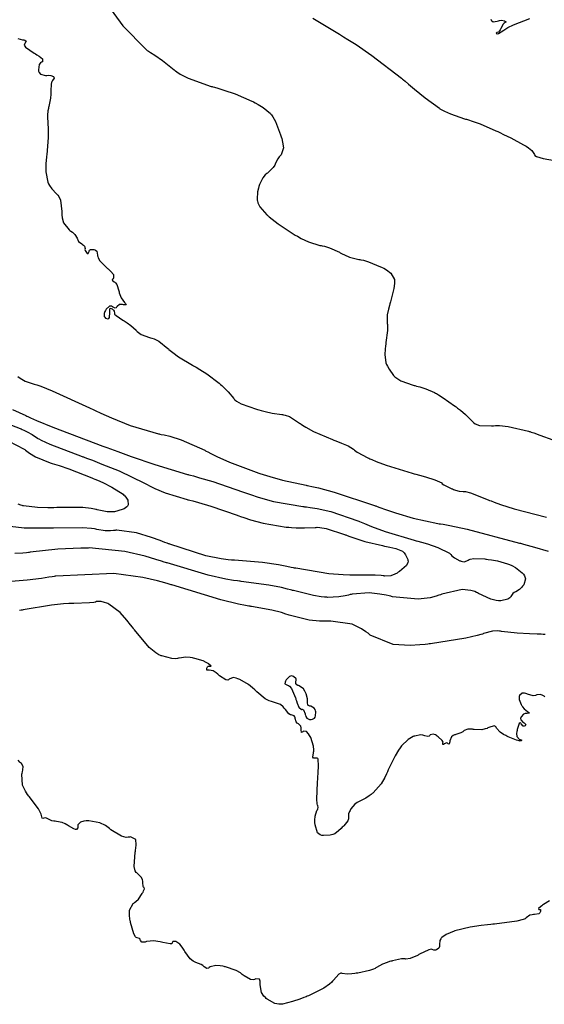
# Model space of a CAD drawing. Units: inches. Extents: x 268074 to 271153, y 302509 to 304796.
# Drawn here: x 269268 to 269371, y 303638 to 303830 of the extents above; entities that cross this region are included whole.
import ezdxf

# ---------------------------------------------------------------- set-up
doc = ezdxf.new("R2010")
doc.units = ezdxf.units.IN
doc.header["$MEASUREMENT"] = 0

msp = doc.modelspace()

# ---------------------------------------------------------------- linework, layer by layer
for points, elevation in [([(269285.54, 303833.35), (269288.51, 303829.23), (269293.07, 303824.59), (269293.18, 303824.52), (269293.29, 303824.45), (269293.51, 303824.31), (269293.94, 303824.04), (269294.77, 303823.5), (269296.25, 303822.48), (269298.55, 303820.65), (269298.66, 303820.55), (269298.79, 303820.44), (269299.06, 303820.23), (269299.69, 303819.82), (269301.28, 303819), (269305.76, 303817.42), (269305.93, 303817.37), (269306.09, 303817.33), (269306.42, 303817.23), (269307.06, 303817.04), (269308.27, 303816.66), (269310.43, 303815.93), (269313.72, 303814.54), (269313.88, 303814.46), (269314.04, 303814.38), (269314.34, 303814.22), (269314.92, 303813.89), (269315.92, 303813.28), (269317.33, 303812.14), (269317.45, 303812), (269317.58, 303811.84), (269317.83, 303811.47), (269318.33, 303810.56), (269319.33, 303807.95), (269319.39, 303807.76), (269319.45, 303807.57), (269319.55, 303807.21), (269319.71, 303806.54), (269319.86, 303805.42), (269319.46, 303804.06), (269319.36, 303803.96), (269319.26, 303803.87), (269319.07, 303803.67), (269318.76, 303803.27), (269318.36, 303802.44), (269318.29, 303802.23), (269318.18, 303802.01), (269317.88, 303801.56), (269316.9, 303800.62), (269316.75, 303800.49), (269316.61, 303800.37), (269316.33, 303800.1), (269315.86, 303799.53), (269315.19, 303798.22), (269315.13, 303798.04), (269315.08, 303797.86), (269314.98, 303797.5), (269314.84, 303796.79), (269314.76, 303795.38), (269314.77, 303795.2), (269314.8, 303795.02), (269314.9, 303794.66), (269315.26, 303793.91), (269316.64, 303792.32), (269316.75, 303792.21), (269316.87, 303792.11), (269317.12, 303791.9), (269317.65, 303791.47), (269318.84, 303790.57), (269321.79, 303788.62), (269322, 303788.49), (269322.2, 303788.37), (269322.6, 303788.13), (269323.36, 303787.7), (269324.75, 303787.02), (269326.99, 303786.34), (269327.22, 303786.31), (269327.46, 303786.27), (269327.93, 303786.17), (269328.89, 303785.89), (269330.85, 303784.99), (269330.98, 303784.92), (269331.1, 303784.85), (269331.35, 303784.72), (269331.83, 303784.47), (269332.78, 303784.07), (269334.57, 303783.61), (269334.79, 303783.58), (269335.01, 303783.54), (269335.49, 303783.43), (269336.5, 303783.13), (269338.86, 303782.17), (269339.02, 303782.1), (269339.17, 303782.02), (269339.46, 303781.87), (269339.99, 303781.56), (269340.82, 303780.94), (269341.55, 303779.66), (269341.56, 303779.49), (269341.57, 303779.31), (269341.55, 303778.9), (269341.42, 303777.92), (269340.77, 303775.3), (269340.71, 303775.12), (269340.66, 303774.93), (269340.56, 303774.57), (269340.38, 303773.9), (269340.15, 303772.75), (269340.12, 303771.2), (269340.15, 303771.07), (269340.17, 303770.91), (269340.2, 303770.57), (269340.19, 303769.72), (269339.9, 303767.38), (269339.87, 303767.21), (269339.85, 303767.04), (269339.8, 303766.71), (269339.72, 303766.09), (269339.66, 303765), (269339.9, 303763.39), (269339.96, 303763.23), (269340.02, 303763.08), (269340.17, 303762.77), (269340.5, 303762.17), (269341.37, 303760.95), (269341.5, 303760.8), (269341.65, 303760.66), (269341.99, 303760.38), (269342.83, 303759.87), (269345.21, 303759.04), (269345.38, 303758.99), (269345.55, 303758.95), (269345.89, 303758.86), (269346.53, 303758.68), (269347.67, 303758.32), (269349.4, 303757.59), (269349.57, 303757.49), (269349.76, 303757.39), (269350.15, 303757.15), (269351.05, 303756.58), (269353.28, 303755.01), (269353.44, 303754.9), (269353.59, 303754.79), (269353.88, 303754.56), (269354.44, 303754.13), (269355.4, 303753.33), (269356.72, 303751.98), (269356.84, 303751.84), (269356.98, 303751.71), (269357.3, 303751.48), (269358.14, 303751.16), (269360.54, 303751.09), (269360.73, 303751.11), (269360.91, 303751.12), (269361.29, 303751.14), (269362.08, 303751.14), (269363.79, 303750.98), (269367.71, 303750.05), (269367.84, 303750.01), (269367.98, 303749.97), (269368.25, 303749.88), (269368.8, 303749.69), (269369.96, 303749.29), (269372.46, 303748.34)], 104), ([(269325.63, 303830.76), (269330.8, 303827.59), (269331.01, 303827.47), (269331.21, 303827.35), (269331.63, 303827.1), (269332.45, 303826.6), (269334.06, 303825.59), (269337.17, 303823.48), (269342.96, 303818.99), (269343.13, 303818.84), (269343.3, 303818.7), (269343.63, 303818.42), (269344.28, 303817.87), (269345.48, 303816.87), (269347.55, 303815.18), (269350.33, 303813.13), (269350.45, 303813.06), (269350.57, 303812.98), (269350.82, 303812.84), (269351.34, 303812.56), (269352.49, 303812.03), (269355.23, 303811.09), (269355.42, 303811.04), (269355.61, 303810.98), (269355.99, 303810.87), (269356.74, 303810.62), (269358.27, 303810.08), (269361.36, 303808.75), (269361.55, 303808.66), (269361.74, 303808.57), (269362.12, 303808.39), (269362.86, 303808.03), (269364.26, 303807.33), (269366.73, 303806.02), (269366.87, 303805.95), (269367, 303805.87), (269367.26, 303805.72), (269367.71, 303805.43), (269368.4, 303804.91), (269368.91, 303804.09), (269369, 303803.92), (269369.31, 303803.73), (269370.59, 303803.33), (269375.82, 303802.4)], 105), ([(269360.37, 303830.54), (269360.47, 303830.36), (269360.58, 303830.22), (269360.86, 303830.04), (269361.64, 303830.13), (269361.86, 303830.21), (269362.08, 303830.27), (269362.46, 303830.34), (269363.07, 303830.23), (269363.26, 303830.11), (269363.35, 303830.01), (269363.18, 303829.87), (269362.98, 303829.77), (269362.77, 303829.54), (269362.31, 303828.73), (269362.25, 303828.6), (269362.19, 303828.49), (269362.08, 303828.29), (269361.87, 303828), (269361.54, 303827.93), (269361.43, 303827.8), (269361.59, 303827.7), (269361.89, 303827.76), (269362.91, 303828.39), (269363.09, 303828.51), (269363.28, 303828.63), (269363.72, 303828.89), (269364.83, 303829.43), (269367.98, 303830.66)], 106), ([(269267.99, 303826.78), (269268.94, 303826.53), (269269.08, 303826.51), (269269.2, 303826.49), (269269.41, 303826.43), (269269.64, 303826.27), (269269.41, 303825.82), (269269.29, 303825.67), (269269.26, 303825.5), (269269.51, 303825.07), (269271.19, 303823.92), (269271.34, 303823.83), (269271.48, 303823.75), (269271.75, 303823.59), (269272.21, 303823.3), (269272.83, 303822.81), (269272.82, 303822.22), (269272.62, 303822.12), (269272.45, 303822), (269272.2, 303821.67), (269272.04, 303820.67), (269272.06, 303820.53), (269272.08, 303820.39), (269272.15, 303820.15), (269272.41, 303819.79), (269273.4, 303819.55), (269273.56, 303819.56), (269273.71, 303819.57), (269273.98, 303819.58), (269274.44, 303819.55), (269274.98, 303819.35), (269275.07, 303819.19), (269275.08, 303819), (269274.81, 303818.54), (269274.71, 303818.39), (269274.62, 303818.22), (269274.5, 303817.79), (269274.46, 303816.61), (269274.47, 303816.43), (269274.48, 303816.25), (269274.48, 303815.88), (269274.42, 303815.13), (269274.09, 303813.51), (269274.03, 303813.3), (269273.98, 303813.08), (269273.9, 303812.65), (269273.8, 303811.76), (269273.88, 303809.87), (269273.89, 303809.75), (269273.91, 303809.62), (269273.93, 303809.35), (269273.96, 303808.78), (269273.95, 303807.44), (269273.66, 303804.02), (269273.63, 303803.78), (269273.6, 303803.55), (269273.55, 303803.09), (269273.49, 303802.23), (269273.46, 303800.74), (269273.85, 303798.7), (269273.94, 303798.53), (269274.03, 303798.35), (269274.22, 303798.03), (269274.63, 303797.42), (269275.59, 303796.43), (269275.72, 303796.32), (269275.84, 303796.19), (269276.05, 303795.9), (269276.36, 303795.15), (269276.58, 303792.97), (269276.58, 303792.81), (269276.58, 303792.65), (269276.59, 303792.34), (269276.65, 303791.76), (269276.91, 303790.76), (269278.02, 303789.37), (269278.2, 303789.25), (269278.38, 303789.13), (269278.69, 303788.9), (269279.17, 303788.47), (269279.62, 303787.73), (269279.65, 303787.57), (269279.7, 303787.41), (269279.88, 303787.12), (269280.49, 303786.62), (269280.67, 303786.5), (269280.83, 303786.39), (269281.05, 303786.17), (269281.14, 303785.75), (269281.11, 303785.54), (269281.14, 303785.34), (269281.4, 303784.93), (269281.57, 303784.79), (269281.72, 303784.78), (269281.92, 303785.13), (269281.97, 303785.27), (269282.03, 303785.38), (269282.22, 303785.54), (269282.85, 303785.57), (269283.04, 303785.51), (269283.2, 303785.43), (269283.44, 303785.2), (269283.6, 303784.41), (269283.6, 303784.29), (269283.62, 303784.16), (269283.69, 303783.89), (269284.03, 303783.3), (269285.41, 303781.93), (269285.53, 303781.84), (269285.64, 303781.75), (269285.84, 303781.57), (269286.19, 303781.25), (269286.67, 303780.69), (269286.72, 303779.96), (269286.6, 303779.84), (269286.51, 303779.73), (269286.46, 303779.54), (269286.81, 303779.24), (269286.97, 303779.17), (269287.11, 303779.05), (269287.37, 303778.68), (269287.75, 303777.45), (269287.79, 303777.26), (269287.83, 303777.08), (269287.93, 303776.73), (269288.17, 303776.1), (269288.84, 303775.17), (269289.01, 303775.01), (269289.13, 303774.88), (269289.2, 303774.71), (269288.68, 303774.74), (269288.44, 303774.79), (269288.23, 303774.82), (269287.87, 303774.79), (269287.38, 303774.41), (269287.29, 303774.27), (269287.2, 303774.17), (269286.99, 303774.08), (269286.47, 303774.33), (269286.33, 303774.44), (269286.19, 303774.5), (269285.89, 303774.48), (269285.28, 303773.88), (269285.21, 303773.77), (269285.14, 303773.65), (269285.02, 303773.43), (269284.86, 303773.05), (269284.86, 303772.48), (269284.98, 303772.29), (269285.14, 303772.15), (269285.57, 303772), (269285.79, 303772.05), (269285.93, 303772.28), (269285.98, 303773.24), (269285.97, 303773.4), (269285.96, 303773.54), (269285.97, 303773.77), (269286.04, 303774.07), (269286.44, 303773.97), (269286.57, 303773.83), (269286.68, 303773.7), (269286.83, 303773.47), (269286.87, 303773.12), (269286.92, 303772.93), (269287.22, 303772.64), (269288.55, 303771.76), (269288.66, 303771.69), (269288.77, 303771.63), (269288.98, 303771.49), (269289.38, 303771.23), (269290.09, 303770.72), (269291.11, 303769.76), (269291.2, 303769.65), (269291.31, 303769.54), (269291.55, 303769.33), (269292.13, 303768.96), (269293.71, 303768.37), (269293.94, 303768.31), (269294.17, 303768.23), (269294.63, 303768.06), (269295.53, 303767.6), (269297.3, 303766.23), (269297.41, 303766.13), (269297.52, 303766.03), (269297.76, 303765.82), (269298.25, 303765.41), (269299.37, 303764.58), (269302.1, 303762.93), (269302.29, 303762.83), (269302.48, 303762.72), (269302.85, 303762.52), (269303.57, 303762.09), (269304.93, 303761.23), (269307.32, 303759.4), (269307.45, 303759.29), (269307.58, 303759.17), (269307.84, 303758.95), (269308.31, 303758.52), (269309.11, 303757.73), (269310.17, 303756.45), (269310.27, 303756.32), (269310.4, 303756.19), (269310.71, 303755.92), (269311.63, 303755.39), (269314.6, 303754.32), (269314.83, 303754.26), (269315.06, 303754.2), (269315.5, 303754.08), (269316.31, 303753.86), (269317.71, 303753.54), (269319.56, 303753.29), (269319.71, 303753.29), (269319.88, 303753.27), (269320.23, 303753.2), (269321.04, 303752.89), (269323.03, 303751.63), (269323.17, 303751.53), (269323.32, 303751.42), (269323.62, 303751.21), (269324.27, 303750.8), (269325.76, 303749.98), (269329.44, 303748.41), (269329.56, 303748.37), (269329.69, 303748.32), (269329.94, 303748.23), (269330.41, 303748.05), (269331.25, 303747.72), (269332.55, 303747.18), (269333.59, 303746.55), (269333.63, 303746.45), (269333.76, 303746.32), (269334.28, 303745.96), (269336.38, 303744.84), (269336.55, 303744.75), (269336.74, 303744.66), (269337.12, 303744.49), (269337.97, 303744.13), (269339.94, 303743.39), (269345.04, 303741.83), (269345.22, 303741.78), (269345.4, 303741.73), (269345.75, 303741.63), (269346.42, 303741.45), (269347.6, 303741.1), (269349.42, 303740.55), (269350.81, 303739.94), (269350.88, 303739.77), (269351.21, 303739.53), (269352.64, 303738.86), (269352.76, 303738.81), (269352.87, 303738.76), (269353.1, 303738.67), (269353.51, 303738.51), (269354.19, 303738.3), (269354.98, 303738.27), (269355.14, 303738.29), (269355.43, 303738.25), (269356.4, 303737.97), (269359.86, 303736.64), (269360, 303736.58), (269360.14, 303736.52), (269360.43, 303736.41), (269361.02, 303736.18), (269362.25, 303735.73), (269364.95, 303734.87), (269371.24, 303733.26)], 103), ([(269267.99, 303760.71), (269268.49, 303760.38), (269269.45, 303759.84), (269271.21, 303759.24), (269271.44, 303759.19), (269271.74, 303759.11), (269272.5, 303758.85), (269274.73, 303757.94), (269282.01, 303754.6), (269282.15, 303754.53), (269282.3, 303754.47), (269282.58, 303754.33), (269283.14, 303754.07), (269284.22, 303753.57), (269286.29, 303752.65), (269289.96, 303751.15), (269295.49, 303749.52), (269295.62, 303749.5), (269295.76, 303749.47), (269296.03, 303749.42), (269296.58, 303749.31), (269297.67, 303749.05), (269299.91, 303748.36), (269304.5, 303746.31), (269304.65, 303746.23), (269304.8, 303746.15), (269305.09, 303746), (269305.69, 303745.7), (269306.89, 303745.11), (269309.37, 303743.99), (269314.58, 303742.01), (269314.74, 303741.95), (269314.91, 303741.9), (269315.25, 303741.79), (269315.91, 303741.57), (269317.2, 303741.17), (269319.7, 303740.47), (269324.29, 303739.47), (269324.43, 303739.45), (269324.56, 303739.43), (269324.85, 303739.37), (269325.45, 303739.25), (269326.75, 303738.96), (269329.79, 303738.12), (269337.63, 303735.53), (269337.77, 303735.48), (269337.91, 303735.43), (269338.19, 303735.33), (269338.73, 303735.14), (269339.79, 303734.77), (269341.78, 303734.1), (269345.24, 303733.03), (269350.06, 303731.98), (269350.28, 303731.95), (269350.52, 303731.92), (269351.06, 303731.85), (269352.34, 303731.62), (269355.75, 303730.87), (269365.97, 303728.19), (269366.17, 303728.14), (269366.36, 303728.08), (269366.74, 303727.98), (269367.49, 303727.77), (269368.93, 303727.37), (269371.57, 303726.62)], 102), ([(269267, 303754.3), (269269.55, 303753.1), (269269.75, 303753), (269269.97, 303752.89), (269270.46, 303752.66), (269271.66, 303752.12), (269274.88, 303750.8), (269284.64, 303747.11), (269284.83, 303747.04), (269285.01, 303746.98), (269285.38, 303746.84), (269286.11, 303746.58), (269287.52, 303746.07), (269290.17, 303745.12), (269294.76, 303743.54), (269301.15, 303741.6), (269301.29, 303741.56), (269301.43, 303741.53), (269301.72, 303741.45), (269302.31, 303741.3), (269303.52, 303740.96), (269306.1, 303740.18), (269311.88, 303738.19), (269312.07, 303738.12), (269312.26, 303738.05), (269312.65, 303737.91), (269313.42, 303737.64), (269314.94, 303737.15), (269317.93, 303736.33), (269323.67, 303735.33), (269323.85, 303735.31), (269324.02, 303735.29), (269324.37, 303735.25), (269325.07, 303735.15), (269326.45, 303734.93), (269329.16, 303734.33), (269334.43, 303732.52), (269334.59, 303732.45), (269334.75, 303732.38), (269335.07, 303732.25), (269335.73, 303731.98), (269337.05, 303731.45), (269339.75, 303730.47), (269345.42, 303728.75), (269345.6, 303728.7), (269345.78, 303728.65), (269346.14, 303728.56), (269346.81, 303728.37), (269348.04, 303728.01), (269350.06, 303727.33), (269352.28, 303726.18), (269352.41, 303726.06), (269352.54, 303725.94), (269352.79, 303725.71), (269353.3, 303725.31), (269354.34, 303724.73), (269354.47, 303724.68), (269354.59, 303724.64), (269354.83, 303724.57), (269355.26, 303724.54), (269355.94, 303724.83), (269356.12, 303724.95), (269356.36, 303725.04), (269357.04, 303725.15), (269359.21, 303725.07), (269359.38, 303725.05), (269359.55, 303725.03), (269359.87, 303724.99), (269360.5, 303724.9), (269361.67, 303724.69), (269363.63, 303724.14), (269363.84, 303724.06), (269364.05, 303723.98), (269364.45, 303723.8), (269365.21, 303723.38), (269366.51, 303722.38), (269366.65, 303722.23), (269366.78, 303722.09), (269366.97, 303721.8), (269367.17, 303721.22), (269366.8, 303720.03), (269366.69, 303719.88), (269366.58, 303719.74), (269366.37, 303719.49), (269365.97, 303719.08), (269365.25, 303718.65), (269365.09, 303718.6), (269364.94, 303718.53), (269364.69, 303718.35), (269364.31, 303717.77), (269364.22, 303717.6), (269364.08, 303717.45), (269363.67, 303717.2), (269362.34, 303716.92), (269362.12, 303716.91), (269361.9, 303716.91), (269361.43, 303716.96), (269360.39, 303717.21), (269357.94, 303718.35), (269357.77, 303718.44), (269357.59, 303718.53), (269357.23, 303718.69), (269356.47, 303718.92), (269354.8, 303719.09), (269350.81, 303718.19), (269350.67, 303718.13), (269350.53, 303718.08), (269350.25, 303717.98), (269349.69, 303717.8), (269348.55, 303717.51), (269346.19, 303717.2), (269341.18, 303717.7), (269341.01, 303717.74), (269340.85, 303717.78), (269340.53, 303717.85), (269339.91, 303717.98), (269338.73, 303718.2), (269336.59, 303718.44), (269333.27, 303718.2), (269333.1, 303718.16), (269332.93, 303718.11), (269332.6, 303718.03), (269331.96, 303717.89), (269330.72, 303717.68), (269328.46, 303717.57), (269328.33, 303717.58), (269328.19, 303717.59), (269327.9, 303717.62), (269327.25, 303717.69), (269325.74, 303717.96), (269321.82, 303718.9), (269321.67, 303718.94), (269321.53, 303718.98), (269321.24, 303719.05), (269320.67, 303719.2), (269319.48, 303719.47), (269317, 303719.96), (269311.63, 303720.7), (269311.45, 303720.72), (269311.27, 303720.74), (269310.91, 303720.78), (269310.16, 303720.88), (269308.6, 303721.14), (269305.18, 303721.88), (269297.16, 303724.3), (269297.02, 303724.34), (269296.88, 303724.39), (269296.61, 303724.48), (269296.06, 303724.66), (269294.99, 303725), (269292.9, 303725.61), (269288.94, 303726.54), (269281.92, 303727.22), (269281.72, 303727.21), (269281.52, 303727.21), (269281.12, 303727.2), (269280.33, 303727.18), (269278.79, 303727.13), (269275.83, 303726.96), (269270.4, 303726.39), (269270.24, 303726.37), (269270.07, 303726.34), (269269.73, 303726.3), (269269.02, 303726.24), (269267.45, 303726.14)], 101), ([(269262.79, 303752.72), (269268.49, 303750.57), (269268.67, 303750.49), (269268.85, 303750.4), (269269.19, 303750.24), (269269.81, 303749.94), (269270.81, 303749.42), (269271.87, 303748.69), (269271.95, 303748.62), (269272.09, 303748.52), (269272.57, 303748.27), (269274.26, 303747.53), (269280.58, 303745.1), (269280.71, 303745.06), (269280.84, 303745.01), (269281.1, 303744.91), (269281.6, 303744.72), (269282.59, 303744.35), (269284.45, 303743.63), (269287.77, 303742.27), (269292.76, 303739.88), (269292.88, 303739.81), (269293, 303739.74), (269293.25, 303739.61), (269293.74, 303739.36), (269294.74, 303738.87), (269296.78, 303738), (269301.06, 303736.68), (269301.19, 303736.65), (269301.33, 303736.62), (269301.61, 303736.55), (269302.17, 303736.41), (269303.32, 303736.1), (269305.7, 303735.4), (269310.83, 303733.63), (269311, 303733.57), (269311.16, 303733.51), (269311.5, 303733.39), (269312.15, 303733.15), (269313.44, 303732.73), (269315.91, 303732.04), (269320.43, 303731.3), (269320.56, 303731.29), (269320.69, 303731.28), (269320.95, 303731.26), (269321.45, 303731.23), (269322.37, 303731.18), (269323.97, 303731.13), (269326.09, 303731.23), (269326.28, 303731.25), (269326.49, 303731.26), (269326.98, 303731.23), (269328.23, 303731.01), (269331.78, 303729.87), (269331.92, 303729.82), (269332.05, 303729.77), (269332.31, 303729.67), (269332.83, 303729.48), (269333.85, 303729.13), (269335.78, 303728.52), (269339.24, 303727.68), (269339.44, 303727.64), (269339.63, 303727.6), (269340, 303727.53), (269340.68, 303727.38), (269341.8, 303727.1), (269343.12, 303726.57), (269343.29, 303726.44), (269343.45, 303726.28), (269343.73, 303725.91), (269344.17, 303724.95), (269344.2, 303724.81), (269344.22, 303724.66), (269344.2, 303724.38), (269343.94, 303723.8), (269342.54, 303722.61), (269342.41, 303722.54), (269342.29, 303722.47), (269342.06, 303722.33), (269341.61, 303722.1), (269340.82, 303721.78), (269339.66, 303721.72), (269339.53, 303721.76), (269339.38, 303721.79), (269338.97, 303721.85), (269337.81, 303721.93), (269334.03, 303721.92), (269333.89, 303721.92), (269333.74, 303721.91), (269333.43, 303721.91), (269332.82, 303721.91), (269331.53, 303721.96), (269328.73, 303722.2), (269322.28, 303723.26), (269322.06, 303723.3), (269321.84, 303723.35), (269321.41, 303723.44), (269320.56, 303723.6), (269318.9, 303723.9), (269315.78, 303724.38), (269310.34, 303724.83), (269310.18, 303724.83), (269310.03, 303724.84), (269309.71, 303724.86), (269309.07, 303724.9), (269307.7, 303725.07), (269304.71, 303725.67), (269297.67, 303727.96), (269297.55, 303728.01), (269297.43, 303728.05), (269297.19, 303728.14), (269296.72, 303728.32), (269295.81, 303728.66), (269294.12, 303729.26), (269291.21, 303730.15), (269287.34, 303730.69), (269287.18, 303730.68), (269287.02, 303730.66), (269286.71, 303730.63), (269286.12, 303730.6), (269285.07, 303730.59), (269283.42, 303730.85), (269283.23, 303730.9), (269283, 303730.95), (269282.39, 303731.03), (269280.64, 303731.14), (269274.96, 303731.11), (269274.74, 303731.11), (269274.52, 303731.1), (269274.09, 303731.1), (269273.27, 303731.08), (269271.76, 303731.07), (269269.28, 303731.11), (269266.49, 303731.45)], 100), ([(269264.75, 303748.85), (269269.28, 303746.56), (269269.39, 303746.45), (269269.51, 303746.34), (269269.75, 303746.13), (269270.27, 303745.73), (269271.45, 303745), (269274.34, 303743.88), (269274.54, 303743.82), (269274.75, 303743.76), (269275.18, 303743.63), (269276.06, 303743.35), (269277.99, 303742.69), (269282.44, 303740.95), (269282.59, 303740.88), (269282.74, 303740.82), (269283.03, 303740.7), (269283.59, 303740.46), (269284.64, 303739.99), (269286.4, 303739.13), (269288.58, 303737.71), (269288.74, 303737.56), (269288.88, 303737.41), (269289.13, 303737.13), (269289.47, 303736.58), (269289.53, 303735.63), (269289.42, 303735.42), (269289.27, 303735.23), (269288.81, 303734.89), (269287.34, 303734.39), (269287.11, 303734.35), (269286.88, 303734.31), (269286.41, 303734.27), (269285.46, 303734.27), (269283.51, 303734.67), (269283.38, 303734.71), (269283.24, 303734.75), (269282.96, 303734.82), (269282.31, 303734.95), (269280.71, 303735.11), (269276.28, 303735.13), (269276.12, 303735.12), (269275.96, 303735.11), (269275.64, 303735.1), (269275.03, 303735.09), (269273.87, 303735.07), (269271.87, 303735.1), (269269.13, 303735.43), (269269.01, 303735.46), (269268.88, 303735.5), (269268.63, 303735.58), (269268.11, 303735.76)], 99), ([(269371, 303710.33), (269370.79, 303710.34), (269370.58, 303710.34), (269370.18, 303710.35), (269369.4, 303710.38), (269367.95, 303710.43), (269365.51, 303710.56), (269362.49, 303710.9), (269362.26, 303710.95), (269362.04, 303710.98), (269361.59, 303711.03), (269360.71, 303711), (269358.97, 303710.51), (269358.86, 303710.46), (269358.73, 303710.41), (269358.43, 303710.31), (269357.68, 303710.09), (269355.52, 303709.62), (269348.61, 303708.52), (269348.47, 303708.5), (269348.34, 303708.48), (269348.07, 303708.45), (269347.55, 303708.39), (269346.53, 303708.28), (269344.63, 303708.17), (269341.33, 303708.34), (269336.8, 303710.2), (269336.7, 303710.29), (269336.6, 303710.37), (269336.4, 303710.55), (269335.99, 303710.87), (269335.13, 303711.45), (269333.3, 303712.32), (269329.13, 303712.94), (269328.99, 303712.93), (269328.85, 303712.93), (269328.57, 303712.92), (269328.02, 303712.92), (269326.95, 303712.95), (269324.9, 303713.14), (269321.23, 303714.03), (269321.02, 303714.1), (269320.81, 303714.18), (269320.37, 303714.32), (269319.49, 303714.6), (269317.64, 303715.08), (269313.65, 303715.79), (269313.52, 303715.81), (269313.38, 303715.83), (269313.1, 303715.87), (269312.49, 303715.97), (269311.11, 303716.25), (269307.67, 303717.11), (269298.11, 303719.99), (269297.93, 303720.05), (269297.76, 303720.11), (269297.4, 303720.22), (269296.69, 303720.43), (269295.28, 303720.82), (269292.44, 303721.48), (269286.77, 303722.26), (269275.45, 303721.73), (269275.28, 303721.7), (269275.1, 303721.67), (269274.75, 303721.61), (269274.05, 303721.5), (269272.64, 303721.29), (269269.85, 303720.93), (269264.36, 303720.49)], 102), ([(269370.91, 303698.14), (269370.77, 303698.24), (269370.52, 303698.41), (269370.06, 303698.62), (269369.39, 303698.53), (269369.25, 303698.44), (269369.08, 303698.37), (269368.67, 303698.34), (269367.55, 303698.65), (269367.39, 303698.71), (269367.24, 303698.77), (269366.96, 303698.84), (269366.5, 303698.87), (269365.98, 303698.43), (269365.93, 303698.23), (269365.91, 303698.03), (269365.93, 303697.6), (269366.27, 303696.66), (269366.34, 303696.54), (269366.41, 303696.42), (269366.56, 303696.2), (269366.86, 303695.81), (269367.55, 303695.24), (269367.72, 303695.14), (269367.83, 303695.06), (269367.9, 303694.94), (269367.46, 303694.88), (269367.25, 303694.88), (269367.07, 303694.86), (269366.74, 303694.76), (269366.28, 303694.26), (269366.21, 303694.09), (269366.18, 303693.93), (269366.21, 303693.64), (269366.7, 303693.13), (269366.87, 303693.03), (269367.01, 303692.93), (269367.18, 303692.74), (269367.08, 303692.45), (269366.9, 303692.39), (269366.71, 303692.43), (269366.32, 303692.87), (269366.23, 303692.99), (269366.13, 303693.05), (269365.94, 303692.92), (269365.54, 303691.77), (269365.5, 303691.56), (269365.46, 303691.36), (269365.42, 303690.99), (269365.45, 303690.41), (269365.95, 303689.83), (269366.13, 303689.79), (269366.27, 303689.74), (269366.43, 303689.66), (269366.27, 303689.52), (269366.13, 303689.5), (269365.94, 303689.52), (269365.41, 303689.66), (269363.77, 303690.34), (269363.64, 303690.4), (269363.52, 303690.46), (269363.29, 303690.57), (269362.86, 303690.8), (269362.18, 303691.24), (269361.5, 303692.04), (269361.43, 303692.2), (269361.32, 303692.32), (269361, 303692.44), (269359.96, 303692.13), (269359.8, 303692.05), (269359.63, 303691.98), (269359.29, 303691.86), (269358.6, 303691.71), (269357.13, 303691.75), (269356.95, 303691.78), (269356.77, 303691.81), (269356.44, 303691.84), (269355.89, 303691.84), (269355.17, 303691.54), (269355.05, 303691.42), (269354.9, 303691.3), (269354.55, 303691.1), (269353.55, 303690.76), (269353.41, 303690.73), (269353.28, 303690.69), (269353.04, 303690.58), (269352.67, 303690.32), (269352.36, 303689.54), (269352.35, 303689.32), (269352.33, 303689.15), (269352.27, 303688.92), (269352.07, 303688.94), (269351.92, 303689.08), (269351.75, 303689.13), (269351.32, 303688.97), (269351.11, 303688.85), (269351, 303688.82), (269351.02, 303689.06), (269351.04, 303689.3), (269350.88, 303689.59), (269350.07, 303690.35), (269349.93, 303690.45), (269349.8, 303690.55), (269349.55, 303690.7), (269349.12, 303690.87), (269348.54, 303690.68), (269348.44, 303690.56), (269348.33, 303690.46), (269348.09, 303690.37), (269347.5, 303690.51), (269347.32, 303690.6), (269347.13, 303690.65), (269346.67, 303690.69), (269345.51, 303690.48), (269345.35, 303690.42), (269345.19, 303690.36), (269344.86, 303690.2), (269344.21, 303689.79), (269342.96, 303688.56), (269342.8, 303688.36), (269342.65, 303688.16), (269342.33, 303687.7), (269341.69, 303686.63), (269340.36, 303683.86), (269340.27, 303683.67), (269340.19, 303683.47), (269340.01, 303683.1), (269339.66, 303682.39), (269338.94, 303681.15), (269337.41, 303679.38), (269337.31, 303679.3), (269337.21, 303679.22), (269337.02, 303679.07), (269336.65, 303678.79), (269335.96, 303678.32), (269334.78, 303677.73), (269334.65, 303677.68), (269334.52, 303677.63), (269334.28, 303677.51), (269333.83, 303677.18), (269333.07, 303676.24), (269332.99, 303676.1), (269332.91, 303675.96), (269332.79, 303675.7), (269332.61, 303675.25), (269332.58, 303674.59), (269332.6, 303674.45), (269332.58, 303674.29), (269332.43, 303673.92), (269331.65, 303672.93), (269331.52, 303672.79), (269331.38, 303672.66), (269331.13, 303672.41), (269330.66, 303671.98), (269329.89, 303671.4), (269329.72, 303671.31), (269329.51, 303671.24), (269329.02, 303671.12), (269327.73, 303671.03), (269327.55, 303671.04), (269327.38, 303671.06), (269327.06, 303671.16), (269326.56, 303671.55), (269326.06, 303673.11), (269326.05, 303673.24), (269326.04, 303673.36), (269326.02, 303673.61), (269326.01, 303674.06), (269326.05, 303674.85), (269326.39, 303675.91), (269326.5, 303676.09), (269326.59, 303676.24), (269326.69, 303676.52), (269326.59, 303676.88), (269326.52, 303677), (269326.48, 303677.25), (269326.43, 303678.13), (269326.55, 303681.39), (269326.56, 303681.52), (269326.56, 303681.65), (269326.58, 303681.9), (269326.61, 303682.39), (269326.65, 303683.27), (269326.71, 303684.66), (269326.68, 303685.95), (269326.59, 303686.08), (269326.44, 303686.15), (269325.98, 303686.15), (269325.75, 303686.18), (269325.63, 303686.36), (269325.74, 303687.2), (269325.78, 303687.34), (269325.81, 303687.49), (269325.83, 303687.81), (269325.78, 303688.51), (269325.21, 303690.16), (269325.1, 303690.37), (269324.99, 303690.57), (269324.79, 303690.91), (269324.41, 303691.37), (269323.79, 303691.41), (269323.67, 303691.29), (269323.56, 303691.21), (269323.41, 303691.2), (269323.35, 303691.7), (269323.36, 303691.91), (269323.35, 303692.1), (269323.26, 303692.42), (269322.84, 303692.85), (269322.69, 303692.93), (269322.57, 303693.02), (269322.37, 303693.25), (269322.18, 303693.88), (269322.16, 303694.05), (269322.12, 303694.2), (269322, 303694.42), (269321.57, 303694.58), (269321.42, 303694.59), (269321.28, 303694.63), (269320.96, 303694.83), (269320.25, 303695.68), (269320.15, 303695.82), (269320.04, 303695.95), (269319.81, 303696.2), (269319.28, 303696.61), (269317.91, 303697.12), (269317.72, 303697.16), (269317.52, 303697.22), (269317.12, 303697.36), (269316.32, 303697.76), (269314.69, 303699.09), (269314.59, 303699.2), (269314.49, 303699.3), (269314.28, 303699.5), (269313.87, 303699.87), (269313.04, 303700.53), (269311.39, 303701.51), (269311.19, 303701.59), (269311, 303701.67), (269310.64, 303701.79), (269310.04, 303701.9), (269309.29, 303701.59), (269309.16, 303701.46), (269309.01, 303701.38), (269308.6, 303701.43), (269307.41, 303702.25), (269307.23, 303702.41), (269307.06, 303702.56), (269306.74, 303702.82), (269306.18, 303703.2), (269305.35, 303703.38), (269305.21, 303703.34), (269305.09, 303703.33), (269304.94, 303703.37), (269304.94, 303703.74), (269304.99, 303703.87), (269305.06, 303703.97), (269305.21, 303704.11), (269305.6, 303704.11), (269305.75, 303704.12), (269305.26, 303704.56), (269305.16, 303704.64), (269305.04, 303704.71), (269304.79, 303704.87), (269304.18, 303705.15), (269302.55, 303705.65), (269302.32, 303705.71), (269302.09, 303705.75), (269301.65, 303705.83), (269300.84, 303705.9), (269299.51, 303705.71), (269299.36, 303705.67), (269299.2, 303705.63), (269298.87, 303705.59), (269298.09, 303705.62), (269296.14, 303706.12), (269296, 303706.17), (269295.85, 303706.23), (269295.56, 303706.37), (269294.96, 303706.74), (269293.68, 303707.79), (269290.78, 303711.2), (269290.69, 303711.34), (269290.59, 303711.47), (269290.4, 303711.73), (269290.02, 303712.22), (269289.3, 303713.13), (269287.98, 303714.61), (269285.81, 303716.27), (269285.59, 303716.36), (269285.37, 303716.45), (269284.97, 303716.59), (269284.28, 303716.78), (269283.37, 303716.74), (269283.18, 303716.66), (269282.88, 303716.6), (269281.98, 303716.49), (269278.96, 303716.38), (269278.72, 303716.38), (269278.47, 303716.37), (269277.97, 303716.35), (269276.91, 303716.29), (269274.57, 303716.05), (269269.07, 303715.13), (269268.88, 303715.09), (269268.69, 303715.05), (269268.32, 303714.98)], 103), ([(269322.94, 303700.27), (269322.82, 303700.33), (269322.71, 303700.38), (269322.52, 303700.49), (269322.27, 303700.73), (269322.29, 303701.2), (269322.36, 303701.33), (269322.39, 303701.45), (269322.35, 303701.67), (269321.83, 303702.1), (269321.64, 303702.17), (269321.44, 303702.21), (269321.08, 303702.14), (269320.43, 303701.46), (269320.36, 303701.33), (269320.3, 303701.21), (269320.21, 303701), (269320.18, 303700.67), (269320.65, 303700.4), (269320.86, 303700.36), (269321.06, 303700.24), (269321.46, 303699.77), (269322.23, 303697.93), (269322.27, 303697.78), (269322.32, 303697.64), (269322.41, 303697.36), (269322.58, 303696.88), (269322.9, 303696.15), (269323.41, 303695.69), (269323.62, 303695.71), (269323.81, 303695.57), (269324.1, 303694.79), (269324.14, 303694.66), (269324.17, 303694.53), (269324.25, 303694.31), (269324.45, 303693.96), (269324.98, 303693.69), (269325.14, 303693.7), (269325.28, 303693.72), (269325.54, 303693.77), (269325.94, 303693.97), (269326.08, 303694.14), (269326.16, 303694.4), (269326.18, 303695.19), (269326.14, 303695.42), (269326.09, 303695.63), (269325.9, 303695.95), (269325.24, 303696.29), (269325.04, 303696.33), (269324.88, 303696.39), (269324.65, 303696.54), (269324.56, 303697.04), (269324.59, 303697.2), (269324.61, 303697.37), (269324.58, 303697.77), (269324.33, 303698.74), (269324.28, 303698.87), (269324.22, 303699), (269324.09, 303699.24), (269323.78, 303699.67), (269322.94, 303700.27)], 103), ([(269371.81, 303658.27), (269370.64, 303657.56), (269370.47, 303657.42), (269370.32, 303657.3), (269370.06, 303657.08), (269369.71, 303656.76), (269369.74, 303656.59), (269369.95, 303656.61), (269370.09, 303656.56), (269370.1, 303656.18), (269370.04, 303656.05), (269369.97, 303655.94), (269369.73, 303655.76), (269368.93, 303655.62), (269368.68, 303655.61), (269368.44, 303655.57), (269368.01, 303655.45), (269367.29, 303654.95), (269367.2, 303654.87), (269367.06, 303654.79), (269366.67, 303654.63), (269365.43, 303654.32), (269361.08, 303653.73), (269360.91, 303653.71), (269360.74, 303653.7), (269360.4, 303653.66), (269359.74, 303653.59), (269358.51, 303653.43), (269356.36, 303653.11), (269353.37, 303652.39), (269353.24, 303652.34), (269353.11, 303652.3), (269352.87, 303652.2), (269352.41, 303652.02), (269351.66, 303651.69), (269350.79, 303651.13), (269350.68, 303651), (269350.59, 303650.86), (269350.45, 303650.54), (269350.36, 303649.76), (269350.35, 303649.56), (269350.33, 303649.37), (269350.22, 303649.06), (269349.75, 303648.69), (269349.59, 303648.64), (269349.46, 303648.62), (269349.23, 303648.61), (269348.95, 303648.78), (269348.73, 303648.83), (269348.25, 303648.69), (269346.46, 303647.84), (269346.32, 303647.76), (269346.18, 303647.69), (269345.91, 303647.55), (269345.43, 303647.31), (269344.63, 303646.98), (269343.77, 303646.88), (269343.65, 303646.94), (269343.47, 303646.97), (269342.93, 303646.95), (269341.16, 303646.55), (269341.02, 303646.52), (269340.88, 303646.48), (269340.61, 303646.4), (269340.12, 303646.24), (269339.25, 303645.92), (269338.03, 303645.25), (269337.91, 303645.16), (269337.78, 303645.08), (269337.47, 303644.92), (269336.69, 303644.64), (269334.43, 303644.17), (269334.27, 303644.15), (269334.1, 303644.12), (269333.79, 303644.08), (269333.22, 303644.02), (269332.3, 303643.96), (269331.33, 303644.1), (269331.22, 303644.15), (269331.08, 303644.14), (269330.72, 303643.94), (269329.66, 303642.8), (269329.57, 303642.7), (269329.49, 303642.6), (269329.3, 303642.4), (269328.87, 303642), (269327.79, 303641.22), (269324.76, 303639.73), (269324.53, 303639.64), (269324.31, 303639.55), (269323.88, 303639.39), (269323.08, 303639.08), (269321.68, 303638.59), (269319.68, 303638.09), (269319.5, 303638.07), (269319.32, 303638.06), (269318.95, 303638.07), (269318.21, 303638.23), (269316.71, 303639.06), (269316.52, 303639.21), (269316.35, 303639.36), (269316.05, 303639.67), (269315.6, 303640.35), (269315.32, 303641.89), (269315.33, 303642.09), (269315.34, 303642.27), (269315.32, 303642.58), (269315.18, 303643), (269314.49, 303643.01), (269314.37, 303642.95), (269314.24, 303642.9), (269313.99, 303642.85), (269313.44, 303642.89), (269312.19, 303643.63), (269312.02, 303643.78), (269311.85, 303643.91), (269311.47, 303644.18), (269310.62, 303644.65), (269308.57, 303645.36), (269308.43, 303645.4), (269308.29, 303645.43), (269308.03, 303645.49), (269307.53, 303645.58), (269306.68, 303645.65), (269305.56, 303645.36), (269305.39, 303645.23), (269305.22, 303645.14), (269304.91, 303645.07), (269304.41, 303645.35), (269304.29, 303645.48), (269304.15, 303645.61), (269303.8, 303645.85), (269302.8, 303646.23), (269302.65, 303646.27), (269302.51, 303646.33), (269302.22, 303646.48), (269301.66, 303646.92), (269300.62, 303648.39), (269300.55, 303648.5), (269300.49, 303648.61), (269300.37, 303648.82), (269300.13, 303649.2), (269299.68, 303649.8), (269298.86, 303650.33), (269298.68, 303650.35), (269298.53, 303650.35), (269298.31, 303650.31), (269298.16, 303650.04), (269298.07, 303649.9), (269297.73, 303649.88), (269296.3, 303650.16), (269296.06, 303650.22), (269295.83, 303650.27), (269295.38, 303650.35), (269294.56, 303650.44), (269293.17, 303650.3), (269293.02, 303650.26), (269292.89, 303650.22), (269292.64, 303650.18), (269292.26, 303650.17), (269291.94, 303650.51), (269291.92, 303650.65), (269291.88, 303650.77), (269291.76, 303650.94), (269291.29, 303651.07), (269291.14, 303651.11), (269290.98, 303651.25), (269290.67, 303651.8), (269290.03, 303654.03), (269290, 303654.21), (269289.96, 303654.39), (269289.9, 303654.74), (269289.82, 303655.38), (269289.84, 303656.45), (269290.54, 303657.75), (269290.68, 303657.85), (269290.82, 303657.95), (269291.08, 303658.16), (269291.56, 303658.62), (269292.31, 303659.72), (269292.39, 303659.87), (269292.46, 303660), (269292.57, 303660.25), (269292.72, 303660.62), (269292.67, 303660.88), (269292.56, 303660.92), (269292.48, 303661.11), (269292.41, 303661.88), (269292.41, 303662.01), (269292.4, 303662.14), (269292.35, 303662.39), (269292.15, 303662.85), (269291.35, 303663.62), (269291.23, 303663.72), (269291.11, 303663.84), (269290.93, 303664.14), (269290.72, 303665), (269290.95, 303667.76), (269290.99, 303667.97), (269291.02, 303668.18), (269291.08, 303668.56), (269291.14, 303669.24), (269291.04, 303670.24), (269289.99, 303670.76), (269289.79, 303670.71), (269289.58, 303670.69), (269289.15, 303670.68), (269288.23, 303670.89), (269286.2, 303672.17), (269286.07, 303672.28), (269285.93, 303672.39), (269285.66, 303672.6), (269285.12, 303672.97), (269284.04, 303673.53), (269281.85, 303673.91), (269281.72, 303673.91), (269281.59, 303673.9), (269281.34, 303673.88), (269280.9, 303673.82), (269280.23, 303673.65), (269279.74, 303673.1), (269279.75, 303672.93), (269279.75, 303672.78), (269279.72, 303672.52), (269279.5, 303672.23), (269279.29, 303672.21), (269278.94, 303672.32), (269277.88, 303672.93), (269277.72, 303673.03), (269277.56, 303673.13), (269277.25, 303673.31), (269276.65, 303673.58), (269275.55, 303673.81), (269275.31, 303673.82), (269275.07, 303673.84), (269274.66, 303673.92), (269274.01, 303674.23), (269273.88, 303674.32), (269273.75, 303674.39), (269273.51, 303674.48), (269273.08, 303674.4), (269272.9, 303674.34), (269272.77, 303674.42), (269272.63, 303674.97), (269272.58, 303675.2), (269272.47, 303675.49), (269272.05, 303676.24), (269270.42, 303678.41), (269270.29, 303678.57), (269270.16, 303678.73), (269269.93, 303679.05), (269269.51, 303679.68), (269268.94, 303680.87), (269268.79, 303683), (269268.85, 303683.24), (269268.9, 303683.46), (269268.98, 303683.87), (269269.03, 303684.52), (269268.7, 303685.14), (269268.55, 303685.21), (269268.39, 303685.34), (269268.08, 303685.78)], 104)]:
    msp.add_lwpolyline(points, dxfattribs=dict(elevation=elevation))

doc.saveas('drawing.dxf')
